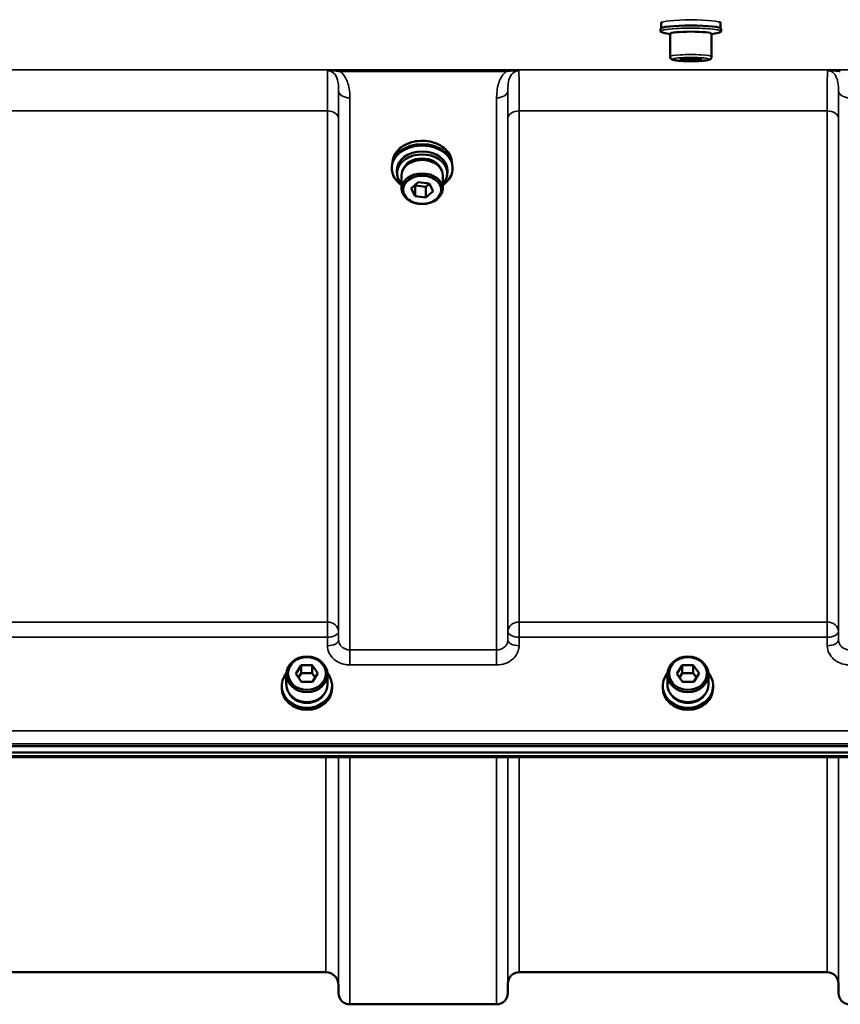
# Model space of a CAD drawing. Units: millimetres. Extents: x 100 to 8300, y -8 to 5931.
# Drawn here: x 5173 to 5430, y 3810 to 4118 of the extents above; entities that cross this region are included whole.
import ezdxf

# ---------------------------------------------------------------- set-up
doc = ezdxf.new("R2010")
doc.units = ezdxf.units.MM
doc.header["$LTSCALE"] = 20
doc.layers.add('Visible (ISO)', color=7, linetype='Continuous', lineweight=50)
doc.layers.add('Visible Narrow (ISO)', color=7, linetype='Continuous', lineweight=35)

msp = doc.modelspace()

# ---------------------------------------------------------------- linework, layer by layer
at = {"layer": 'Visible (ISO)'}
for p, q in [((5373.62, 4114.79), (5373.62, 4115.59)), ((5373.87, 4115.81), (5373.87, 4117.41)), ((5392.37, 4115.81), (5392.37, 4117.41)), ((5392.62, 4114.79), (5392.62, 4115.59)), ((5376.62, 4106.84), (5376.62, 4114)), ((5389.62, 4106.84), (5389.62, 4114)), ((5379.66, 4106.04), (5381.39, 4106.35)), ((5381.39, 4105.73), (5379.66, 4106.04)), ((5381.39, 4106.35), (5384.85, 4106.35)), ((5381.39, 4106.35), (5381.39, 4105.73)), ((5384.85, 4105.73), (5381.39, 4105.73)), ((5384.85, 4106.35), (5386.58, 4106.04)), ((5384.85, 4106.35), (5384.85, 4105.73)), ((5386.58, 4106.04), (5384.85, 4105.73)), ((5289.62, 4071.88), (5289.62, 4072.42)), ((5308.62, 4071.88), (5308.62, 4072.42)), ((5291.25, 4070.43), (5291.25, 4071.35)), ((5292.7, 4069.76), (5292.7, 4065.55)), ((5305.55, 4069.76), (5305.55, 4065.55)), ((5307, 4070.43), (5307, 4071.35)), ((5295.71, 4065.65), (5297.92, 4067.63)), ((5296.91, 4063.23), (5295.71, 4065.65)), ((5296.91, 4066.58), (5296.86, 4066.68)), ((5296.91, 4063.23), (5296.91, 4066.58)), ((5300.32, 4066.14), (5296.91, 4066.58)), ((5297.92, 4067.63), (5301.33, 4067.19)), ((5301.38, 4067.09), (5300.32, 4066.14)), ((5300.32, 4062.8), (5300.32, 4066.14)), ((5301.33, 4067.19), (5302.54, 4064.78)), ((5300.32, 4062.8), (5296.91, 4063.23)), ((5302.54, 4064.78), (5300.32, 4062.8)), ((5259.63, 3913.85), (5261.29, 3916.48)), ((5261.29, 3916.48), (5264.75, 3916.54)), ((5261.29, 3916.48), (5261.29, 3913.98)), ((5264.75, 3916.54), (5266.55, 3913.98)), ((5264.75, 3916.54), (5264.75, 3914.04)), ((5378.75, 3913.85), (5380.42, 3916.48)), ((5380.42, 3916.48), (5383.88, 3916.54)), ((5380.42, 3916.48), (5380.42, 3913.98)), ((5383.88, 3916.54), (5385.68, 3913.98)), ((5383.88, 3916.54), (5383.88, 3914.04)), ((5256.66, 3910.51), (5256.66, 3913.66)), ((5261.42, 3911.28), (5259.63, 3913.85)), ((5260.46, 3912.66), (5261.29, 3913.98)), ((5261.29, 3913.98), (5264.75, 3914.04)), ((5264.89, 3911.35), (5261.42, 3911.28)), ((5264.75, 3914.04), (5265.72, 3912.66)), ((5266.55, 3913.98), (5264.89, 3911.35)), ((5269.51, 3910.51), (5269.51, 3913.66)), ((5375.79, 3910.51), (5375.79, 3913.66)), ((5380.55, 3911.28), (5378.75, 3913.85)), ((5379.58, 3912.66), (5380.42, 3913.98)), ((5380.42, 3913.98), (5383.88, 3914.04)), ((5384.01, 3911.35), (5380.55, 3911.28)), ((5383.88, 3914.04), (5384.85, 3912.66)), ((5385.68, 3913.98), (5384.01, 3911.35)), ((5388.64, 3910.51), (5388.64, 3913.66)), ((5255.21, 3910.01), (5255.21, 3909.33)), ((5270.96, 3910.01), (5270.96, 3909.33)), ((5374.34, 3910.01), (5374.34, 3909.33)), ((5390.09, 3910.01), (5390.09, 3909.33)), ((4646.81, 3891.22), (5641.12, 3891.22)), ((5641.12, 3889.17), (4646.81, 3889.17)), ((5463.5, 3887.77), (4824.43, 3887.77)), ((5269, 3820.44), (5018.93, 3820.44)), ((5425.75, 3820.44), (5329.44, 3820.44)), ((5273, 3816.47), (5273.02, 3813.91)), ((5325.94, 3816.97), (5325.91, 3813.91)), ((5429.25, 3816.97), (5429.27, 3813.91)), ((5322.41, 3810.44), (5276.52, 3810.44))]:
    msp.add_line(p, q, dxfattribs=at)
for centre, radius, start, end in [((5269, 3816.44), 4, 0.5, 90), ((5329.44, 3816.94), 3.5, 90, 179.5), ((5425.75, 3816.94), 3.5, 0.5, 90), ((5276.52, 3813.94), 3.5, 180.5, 270), ((5322.41, 3813.94), 3.5, 270, 359.5), ((5432.77, 3813.94), 3.5, 180.5, 270)]:
    msp.add_arc(centre, radius, start, end, dxfattribs=at)
for centre, major_axis, ratio, start_param, end_param in [((5383.12, 4115.59), (-9.5, 0), 0.104528, 3.141593, 6.283185), ((5383.12, 4114), (-6.5, 0), 0.104528, 3.141593, 6.283185), ((5299.12, 4072.42), (-9.5, 0), 0.743145, 3.141593, 6.283185), ((5299.12, 4070.43), (7.88, 0), 0.743145, 5.666626, 10.041337), ((5299.12, 4071.35), (-7.88, 0), 0.743145, 3.141593, 6.283185), ((5299.12, 4070.43), (-6.15, 0), 0.743145, 3.382973, 6.041805), ((5299.12, 4069.76), (6.43, 0), 0.743145, 0, 3.141593), ((5263.09, 3910.01), (-7.87, 0), 0.866025, 5.664504, 10.043459), ((5382.21, 3910.01), (-7.87, 0), 0.866025, 5.664504, 10.043459), ((5263.09, 3909.33), (7.87, 0), 0.866025, 3.141593, 6.283185), ((5263.09, 3910.51), (-6.42, 0), 0.866025, 0, 3.141593), ((5382.21, 3909.33), (7.87, 0), 0.866025, 3.141593, 6.283185), ((5382.21, 3910.51), (-6.42, 0), 0.866025, 0, 3.141593), ((5263.09, 3910.01), (-6.15, 0), 0.866025, 0.455626, 2.685967), ((5382.21, 3910.01), (-6.15, 0), 0.866025, 0.455626, 2.685967)]:
    msp.add_ellipse(centre, major_axis=major_axis, ratio=ratio, start_param=start_param, end_param=end_param, dxfattribs=at)
for centre, major_axis, ratio in [((5299.12, 4065.55), (-6.43, 0), 0.743145), ((5299.12, 4065.21), (5.93, 0), 0.743145), ((5263.09, 3913.66), (6.42, 0), 0.866025), ((5263.09, 3913.91), (-5.92, 0), 0.866025), ((5382.21, 3913.66), (6.42, 0), 0.866025), ((5382.21, 3913.91), (-5.92, 0), 0.866025)]:
    msp.add_ellipse(centre, major_axis=major_axis, ratio=ratio, dxfattribs=at)
for points, knots in [([(5373.87, 4117.41), (5373.87, 4117.51), (5373.96, 4117.59), (5374.16, 4117.68), (5374.21, 4117.7), (5374.27, 4117.72)], [5.3293619, 5.3293619, 5.3293619, 5.3293619, 5.5445099, 5.5445099, 5.6140745, 5.6140745, 5.6140745, 5.6140745]), ([(5391.97, 4117.72), (5392.2, 4117.64), (5392.35, 4117.56), (5392.37, 4117.42), (5392.37, 4117.41), (5392.37, 4117.41)], [8.1862421, 8.1862421, 8.1862421, 8.1862421, 8.4558654, 8.4558654, 8.4709546, 8.4709546, 8.4709546, 8.4709546]), ([(5374.21, 4114.44), (5374.13, 4114.46), (5374.06, 4114.48), (5373.94, 4114.53), (5373.88, 4114.55), (5373.79, 4114.6), (5373.75, 4114.62), (5373.69, 4114.67), (5373.66, 4114.69), (5373.63, 4114.74), (5373.62, 4114.76), (5373.62, 4114.79)], [4.9775963, 4.9775963, 4.9775963, 4.9775963, 5.0479495, 5.0479495, 5.1183026, 5.1183026, 5.1886557, 5.1886557, 5.2590088, 5.2590088, 5.3293619, 5.3293619, 5.3293619, 5.3293619]), ([(5392.62, 4114.79), (5392.62, 4114.76), (5392.61, 4114.74), (5392.58, 4114.69), (5392.55, 4114.67), (5392.49, 4114.62), (5392.45, 4114.6), (5392.36, 4114.55), (5392.3, 4114.53), (5392.18, 4114.48), (5392.11, 4114.46), (5392.03, 4114.44)], [2.1877693, 2.1877693, 2.1877693, 2.1877693, 2.2581224, 2.2581224, 2.3284755, 2.3284755, 2.3988286, 2.3988286, 2.4691818, 2.4691818, 2.5395349, 2.5395349, 2.5395349, 2.5395349]), ([(5389.62, 4106.84), (5389.62, 4106.72), (5389.6, 4106.61), (5389.52, 4106.42), (5389.47, 4106.34), (5389.35, 4106.19), (5389.28, 4106.14), (5389.12, 4106.02), (5389.03, 4105.98), (5388.54, 4105.79), (5388.09, 4105.72), (5387, 4105.59), (5386.46, 4105.55), (5385.32, 4105.48), (5384.71, 4105.46), (5383.47, 4105.44), (5382.83, 4105.44), (5381.59, 4105.46), (5380.99, 4105.48), (5379.87, 4105.54), (5379.35, 4105.58), (5378.44, 4105.68), (5378.05, 4105.74), (5377.54, 4105.86), (5377.37, 4105.91), (5377.1, 4106.04), (5377, 4106.09), (5376.81, 4106.28), (5376.72, 4106.4), (5376.64, 4106.65), (5376.62, 4106.74), (5376.62, 4106.84)], [4.712389, 4.712389, 4.712389, 4.712389, 4.752975, 4.752975, 4.798055, 4.798055, 4.857821, 4.857821, 4.966813, 4.966813, 5.443508, 5.443508, 5.787624, 5.787624, 6.11593, 6.11593, 6.440902, 6.440902, 6.765836, 6.765836, 7.093903, 7.093903, 7.435415, 7.435415, 7.644698, 7.644698, 7.74934, 7.74934, 7.819666, 7.819666, 7.853982, 7.853982, 7.853982, 7.853982]), ([(5289.89, 4074.09), (5289.94, 4074.67), (5290.09, 4075.25), (5290.65, 4076.5), (5291.11, 4077.16), (5292.28, 4078.34), (5293, 4078.86), (5294.61, 4079.7), (5295.51, 4080.03), (5297.4, 4080.45), (5298.39, 4080.55), (5300.37, 4080.51), (5301.35, 4080.37), (5303.21, 4079.86), (5304.08, 4079.5), (5305.63, 4078.59), (5306.31, 4078.04), (5307.39, 4076.81), (5307.8, 4076.13), (5308.21, 4074.99), (5308.31, 4074.54), (5308.35, 4074.09)], [4.974273, 4.974273, 4.974273, 4.974273, 5.228158, 5.228158, 5.547403, 5.547403, 5.867537, 5.867537, 6.18804, 6.18804, 6.508613, 6.508613, 6.82919, 6.82919, 7.14976, 7.14976, 7.470229, 7.470229, 7.79024, 7.79024, 7.98642, 7.98642, 7.98642, 7.98642]), ([(5292.7, 4066.68), (5292.12, 4067.07), (5291.61, 4067.52), (5290.63, 4068.63), (5290.21, 4069.33), (5289.73, 4070.65), (5289.62, 4071.27), (5289.62, 4071.88)], [4.0816644, 4.0816644, 4.0816644, 4.0816644, 4.3280895, 4.3280895, 4.6480924, 4.6480924, 4.9095501, 4.9095501, 4.9095501, 4.9095501]), ([(5308.62, 4071.88), (5308.62, 4071.13), (5308.46, 4070.38), (5307.82, 4068.95), (5307.35, 4068.27), (5306.39, 4067.31), (5305.98, 4066.98), (5305.55, 4066.68)], [1.7679575, 1.7679575, 1.7679575, 1.7679575, 2.0876848, 2.0876848, 2.4075384, 2.4075384, 2.5958432, 2.5958432, 2.5958432, 2.5958432])]:
    msp.add_open_spline(points, degree=3, knots=knots, dxfattribs=at)
for points in [[(5376.62, 4113.9), (5376.01, 4114), (5375.32, 4114.12), (5374.21, 4114.44)], [(5392.03, 4114.44), (5390.92, 4114.12), (5390.23, 4114), (5389.62, 4113.9)]]:
    msp.add_open_spline(points, degree=3, dxfattribs=at)
at = {"layer": 'Visible Narrow (ISO)'}
for p, q in [((5534.34, 4102.78), (4915.83, 4102.78)), ((5325.34, 4102.74), (5273.58, 4102.74)), ((5273.58, 4102.74), (5273.58, 4102.2)), ((5325.34, 4102.2), (5325.34, 4102.74)), ((5273.58, 4102.2), (5325.34, 4102.2)), ((5273.02, 3924.36), (5273.02, 4096.2)), ((5325.91, 4096.2), (5325.91, 3924.36)), ((5429.27, 3924.36), (5429.27, 4096.2)), ((5276.52, 4093.98), (5276.52, 3921.3)), ((5322.41, 3921.3), (5322.41, 4093.98)), ((5018.43, 4089.86), (5269.49, 4089.86)), ((5269.49, 3930), (5269.49, 4089.86)), ((5272.99, 4087.59), (5272.99, 3927.02)), ((5325.93, 3927.02), (5325.93, 4087.59)), ((5329.43, 4089.86), (5425.74, 4089.86)), ((5329.43, 4089.86), (5329.43, 3930)), ((5425.74, 3930), (5425.74, 4089.86)), ((5429.24, 4087.59), (5429.24, 3927.02)), ((5269.49, 3930), (5018.43, 3930)), ((5269.49, 3930), (5269.49, 3925.27)), ((5329.43, 3925.27), (5329.43, 3930)), ((5425.74, 3930), (5329.43, 3930)), ((5425.74, 3930), (5425.74, 3925.27)), ((5273.02, 3924.36), (5272.99, 3927.02)), ((5325.93, 3927.02), (5325.91, 3924.36)), ((5429.27, 3924.36), (5429.24, 3927.02)), ((5018.43, 3925.27), (5269.49, 3925.27)), ((5269.49, 3925.27), (5269.52, 3922.61)), ((5329.41, 3922.61), (5329.43, 3925.27)), ((5329.43, 3925.27), (5425.74, 3925.27)), ((5425.74, 3925.27), (5425.77, 3922.61)), ((5276.52, 3921.3), (5276.52, 3916.57)), ((5322.41, 3921.3), (5276.52, 3921.3)), ((5322.41, 3916.57), (5322.41, 3921.3)), ((5276.52, 3916.57), (5322.41, 3916.57)), ((5631.94, 3896.02), (4655.99, 3896.02)), ((4655.99, 3891.95), (5631.94, 3891.95)), ((5463.53, 3888.16), (4824.4, 3888.16)), ((5269, 3820.44), (5269, 3887.77)), ((5273, 3887.77), (5273, 3816.47)), ((5273.02, 3813.91), (5273.02, 3887.77)), ((5276.52, 3887.77), (5276.52, 3810.44)), ((5322.41, 3810.44), (5322.41, 3887.77)), ((5325.91, 3887.77), (5325.91, 3813.91)), ((5325.94, 3816.97), (5325.94, 3887.77)), ((5329.44, 3887.77), (5329.44, 3820.44)), ((5425.75, 3820.44), (5425.75, 3887.77)), ((5429.25, 3887.77), (5429.25, 3816.97)), ((5429.27, 3813.91), (5429.27, 3887.77))]:
    msp.add_line(p, q, dxfattribs=at)
for centre, major_axis, ratio, start_param, end_param in [((5383.12, 4117.41), (-9.25, 0), 0.104528, 3.141593, 6.283185), ((5383.12, 4114.78), (-9.49, 0), 0.104528, 2.789827, 6.634951), ((5383.12, 4114.79), (9.5, 0), 0.104528, 0, 3.141593), ((5383.12, 4115.64), (-9.25, 0), 0.104528, 3.673187, 5.751591), ((5383.12, 4106.84), (6.5, 0), 0.104528, 0, 3.141593), ((5276.52, 4096.22), (-3.5, 0), 0.641091, 0.008727, 1.570796), ((5322.41, 4096.22), (3.5, 0), 0.641091, 4.712389, 6.274459), ((5432.77, 4096.22), (-3.5, 0), 0.641091, 0.008727, 1.570796), ((5269.49, 4087.57), (3.5, 0), 0.654583, 0.008727, 1.570796), ((5329.43, 4087.57), (-3.5, 0), 0.654583, 4.712389, 6.274459), ((5425.74, 4087.57), (3.5, 0), 0.654583, 0.008727, 1.570796), ((5299.12, 4071.88), (-9.49, 0), 0.743145, 2.314231, 7.110547), ((5299.12, 4071.88), (9.5, 0), 0.743145, 0, 3.141593), ((5299.12, 4073.64), (-9.25, 0), 0.743145, 3.20665, 6.218128), ((5269.49, 3927), (3.5, 0), 0.859528, 0.008727, 1.570796), ((5329.43, 3927), (-3.5, 0), 0.859528, 4.712389, 6.274459), ((5425.74, 3927), (3.5, 0), 0.859528, 0.008727, 1.570796), ((5269.49, 3927), (3.5, 0.04), 0.492405, 4.707453, 6.278061), ((5329.43, 3927), (-3.5, 0.04), 0.492405, 0.005124, 1.575732), ((5425.74, 3927), (3.5, 0.04), 0.492405, 4.707453, 6.278061), ((5269.52, 3924.33), (3.5, 0.04), 0.492405, 4.707453, 6.278062), ((5329.41, 3924.33), (-3.5, 0.04), 0.492405, 0.005124, 1.575732), ((5425.77, 3924.33), (3.5, 0.04), 0.492405, 4.707453, 6.278062)]:
    msp.add_ellipse(centre, major_axis=major_axis, ratio=ratio, start_param=start_param, end_param=end_param, dxfattribs=at)
msp.add_ellipse((5383.12, 4106.04), major_axis=(5.7, 0), ratio=0.104528, dxfattribs=at)
for points, knots in [([(5269.57, 4102.47), (5269.56, 4102.13), (5269.55, 4101.62), (5269.53, 4100.52), (5269.53, 4100.02), (5269.52, 4099.18), (5269.52, 4098.88), (5269.51, 4098.07), (5269.51, 4097.53), (5269.5, 4096.02), (5269.5, 4094.99), (5269.5, 4092.64), (5269.49, 4091.29), (5269.49, 4089.86)], [0.528301, 0.528301, 0.528301, 0.528301, 1.087806, 1.087806, 1.450408, 1.450408, 1.631709, 1.631709, 1.921791, 1.921791, 2.385921, 2.385921, 2.900816, 2.900816, 2.900816, 2.900816]), ([(5273.58, 4102.74), (5273.39, 4102.74), (5273.2, 4102.74), (5272.7, 4102.73), (5272.4, 4102.73), (5271.63, 4102.7), (5271.17, 4102.68), (5270.28, 4102.6), (5269.87, 4102.55), (5269.57, 4102.47)], [-0.4562318, -0.4562318, -0.4562318, -0.4562318, -0.3990779, -0.3990779, -0.3076318, -0.3076318, -0.1613179, -0.1613179, 0.000999, 0.000999, 0.000999, 0.000999]), ([(5269.57, 4102.47), (5270.1, 4102.52), (5270.57, 4102.5), (5271.47, 4102.44), (5271.89, 4102.4), (5272.58, 4102.32), (5272.84, 4102.29), (5273.26, 4102.24), (5273.42, 4102.22), (5273.58, 4102.2)], [-0.000999, -0.000999, -0.000999, -0.000999, 0.1613179, 0.1613179, 0.3076318, 0.3076318, 0.3990779, 0.3990779, 0.4562318, 0.4562318, 0.4562318, 0.4562318]), ([(5269.57, 4102.47), (5270.5, 4102.47), (5271.36, 4101.94), (5272.36, 4100.59), (5272.64, 4099.81), (5272.91, 4098.45), (5272.97, 4097.89), (5273.01, 4096.95), (5273.02, 4096.58), (5273.02, 4096.2)], [-1.577391, -1.577391, -1.577391, -1.577391, -1.017417, -1.017417, -0.512652, -0.512652, -0.197174, -0.197174, 0, 0, 0, 0]), ([(5329.36, 4102.47), (5329.06, 4102.55), (5328.64, 4102.6), (5327.76, 4102.68), (5327.3, 4102.7), (5326.53, 4102.73), (5326.22, 4102.73), (5325.73, 4102.74), (5325.53, 4102.74), (5325.34, 4102.74)], [-0.4572307, -0.4572307, -0.4572307, -0.4572307, -0.2949138, -0.2949138, -0.1486, -0.1486, -0.0571538, -0.0571538, 0, 0, 0, 0]), ([(5325.34, 4102.2), (5325.5, 4102.22), (5325.66, 4102.24), (5326.09, 4102.29), (5326.35, 4102.32), (5327.03, 4102.4), (5327.45, 4102.44), (5328.35, 4102.5), (5328.83, 4102.52), (5329.36, 4102.47)], [0, 0, 0, 0, 0.0571538, 0.0571538, 0.1486, 0.1486, 0.2949138, 0.2949138, 0.4572307, 0.4572307, 0.4572307, 0.4572307]), ([(5325.91, 4096.2), (5325.91, 4096.58), (5325.91, 4096.95), (5325.96, 4097.89), (5326.02, 4098.45), (5326.28, 4099.81), (5326.56, 4100.59), (5327.57, 4101.94), (5328.43, 4102.47), (5329.36, 4102.47)], [-1.577291, -1.577291, -1.577291, -1.577291, -1.38013, -1.38013, -1.064672, -1.064672, -0.559938, -0.559938, 0, 0, 0, 0]), ([(5329.43, 4089.86), (5329.43, 4090.87), (5329.43, 4091.83), (5329.43, 4094.22), (5329.43, 4095.55), (5329.41, 4098.62), (5329.4, 4100.1), (5329.38, 4101.73), (5329.37, 4102.17), (5329.36, 4102.47)], [0, 0, 0, 0, 0.362602, 0.362602, 0.942765, 0.942765, 1.871026, 1.871026, 2.372515, 2.372515, 2.372515, 2.372515]), ([(5425.82, 4102.47), (5425.81, 4102.37), (5425.81, 4102.24), (5425.79, 4101.42), (5425.78, 4100.33), (5425.76, 4098.41), (5425.76, 4097.87), (5425.75, 4095.27), (5425.74, 4092.73), (5425.74, 4089.86)], [0.528301, 0.528301, 0.528301, 0.528301, 0.702973, 0.702973, 1.565848, 1.565848, 1.865901, 1.865901, 2.900816, 2.900816, 2.900816, 2.900816]), ([(5429.83, 4102.74), (5429.11, 4102.74), (5428.38, 4102.73), (5427.32, 4102.67), (5426.95, 4102.64), (5426.31, 4102.57), (5426.03, 4102.53), (5425.82, 4102.47)], [-0.4562318, -0.4562318, -0.4562318, -0.4562318, -0.2407331, -0.2407331, -0.1144447, -0.1144447, 0.000999, 0.000999, 0.000999, 0.000999]), ([(5425.82, 4102.47), (5426.19, 4102.51), (5426.54, 4102.5), (5427.26, 4102.47), (5427.62, 4102.44), (5428.61, 4102.35), (5429.23, 4102.28), (5429.83, 4102.2)], [-0.000999, -0.000999, -0.000999, -0.000999, 0.1144447, 0.1144447, 0.2407331, 0.2407331, 0.4562318, 0.4562318, 0.4562318, 0.4562318]), ([(5425.82, 4102.47), (5426.1, 4102.47), (5426.38, 4102.43), (5426.92, 4102.25), (5427.17, 4102.12), (5427.64, 4101.79), (5427.86, 4101.58), (5428.26, 4101.08), (5428.44, 4100.78), (5428.72, 4100.18), (5428.83, 4099.88), (5429.05, 4099.07), (5429.14, 4098.54), (5429.25, 4097.41), (5429.27, 4096.81), (5429.27, 4096.2)], [-1.577462, -1.577462, -1.577462, -1.577462, -1.407061, -1.407061, -1.236659, -1.236659, -1.048708, -1.048708, -0.828688, -0.828688, -0.637447, -0.637447, -0.318726, -0.318726, 0, 0, 0, 0]), ([(5276.52, 4093.98), (5276.52, 4094.48), (5276.5, 4094.99), (5276.4, 4096.32), (5276.28, 4097.13), (5275.74, 4099.21), (5275.18, 4100.49), (5274.02, 4101.79), (5273.81, 4102), (5273.58, 4102.2)], [0, 0, 0, 0, 0.197174, 0.197174, 0.512652, 0.512652, 1.017417, 1.017417, 1.119475, 1.119475, 1.119475, 1.119475]), ([(5325.34, 4102.2), (5325.12, 4102), (5324.9, 4101.79), (5323.75, 4100.49), (5323.19, 4099.21), (5322.65, 4097.13), (5322.52, 4096.32), (5322.42, 4094.99), (5322.41, 4094.48), (5322.41, 4093.98)], [0.457889, 0.457889, 0.457889, 0.457889, 0.559938, 0.559938, 1.064672, 1.064672, 1.38013, 1.38013, 1.577291, 1.577291, 1.577291, 1.577291]), ([(5272.99, 4087.59), (5272.99, 4088.89), (5272.99, 4090.11), (5273, 4092.25), (5273, 4093.19), (5273.01, 4094.55), (5273.01, 4095.05), (5273.02, 4095.74), (5273.02, 4095.98), (5273.02, 4096.2)], [-2.900816, -2.900816, -2.900816, -2.900816, -2.385921, -2.385921, -1.921791, -1.921791, -1.631709, -1.631709, -1.475357, -1.475357, -1.475357, -1.475357]), ([(5325.91, 4096.2), (5325.91, 4095.51), (5325.92, 4094.72), (5325.93, 4092.76), (5325.93, 4091.54), (5325.93, 4089.38), (5325.93, 4088.5), (5325.93, 4087.59)], [-1.425459, -1.425459, -1.425459, -1.425459, -0.942765, -0.942765, -0.362602, -0.362602, 0, 0, 0, 0]), ([(5429.24, 4087.59), (5429.24, 4090.2), (5429.25, 4092.5), (5429.26, 4094.86), (5429.26, 4095.35), (5429.27, 4095.94), (5429.27, 4096.07), (5429.27, 4096.2)], [-2.900816, -2.900816, -2.900816, -2.900816, -1.865901, -1.865901, -1.565848, -1.565848, -1.475357, -1.475357, -1.475357, -1.475357]), ([(5276.52, 3921.3), (5276.29, 3921.3), (5276.07, 3921.32), (5275.49, 3921.42), (5275.14, 3921.53), (5274.55, 3921.82), (5274.29, 3921.99), (5273.74, 3922.47), (5273.48, 3922.81), (5273.12, 3923.55), (5273.02, 3923.96), (5273.02, 3924.36)], [0, 0, 0, 0, 0.135412, 0.135412, 0.352072, 0.352072, 0.541659, 0.541659, 0.812568, 0.812568, 1.086637, 1.086637, 1.086637, 1.086637]), ([(5325.91, 3924.36), (5325.9, 3924.16), (5325.88, 3923.96), (5325.76, 3923.45), (5325.63, 3923.14), (5325.3, 3922.62), (5325.1, 3922.39), (5324.56, 3921.92), (5324.17, 3921.69), (5323.33, 3921.38), (5322.86, 3921.3), (5322.41, 3921.3)], [0, 0, 0, 0, 0.135503, 0.135503, 0.352309, 0.352309, 0.541961, 0.541961, 0.812859, 0.812859, 1.086637, 1.086637, 1.086637, 1.086637]), ([(5432.77, 3921.3), (5432.54, 3921.3), (5432.32, 3921.32), (5431.74, 3921.42), (5431.39, 3921.53), (5430.8, 3921.82), (5430.54, 3921.99), (5429.99, 3922.47), (5429.73, 3922.81), (5429.37, 3923.55), (5429.27, 3923.96), (5429.27, 3924.36)], [0, 0, 0, 0, 0.135412, 0.135412, 0.352072, 0.352072, 0.541659, 0.541659, 0.812568, 0.812568, 1.086637, 1.086637, 1.086637, 1.086637]), ([(5269.52, 3922.61), (5269.53, 3921.81), (5269.72, 3921), (5270.43, 3919.55), (5270.96, 3918.88), (5272.05, 3917.94), (5272.57, 3917.6), (5273.76, 3917.02), (5274.45, 3916.81), (5275.61, 3916.61), (5276.07, 3916.57), (5276.52, 3916.57)], [-1.086637, -1.086637, -1.086637, -1.086637, -0.812568, -0.812568, -0.541659, -0.541659, -0.352072, -0.352072, -0.135412, -0.135412, 0, 0, 0, 0]), ([(5322.41, 3916.57), (5323.32, 3916.57), (5324.25, 3916.73), (5325.93, 3917.34), (5326.7, 3917.79), (5327.79, 3918.73), (5328.19, 3919.18), (5328.86, 3920.21), (5329.11, 3920.81), (5329.35, 3921.82), (5329.4, 3922.22), (5329.41, 3922.61)], [-1.086637, -1.086637, -1.086637, -1.086637, -0.812859, -0.812859, -0.541961, -0.541961, -0.352309, -0.352309, -0.135503, -0.135503, 0, 0, 0, 0]), ([(5425.77, 3922.61), (5425.78, 3921.81), (5425.97, 3921), (5426.68, 3919.55), (5427.21, 3918.88), (5428.3, 3917.94), (5428.82, 3917.6), (5430.01, 3917.02), (5430.7, 3916.81), (5431.86, 3916.61), (5432.32, 3916.57), (5432.77, 3916.57)], [-1.086637, -1.086637, -1.086637, -1.086637, -0.812568, -0.812568, -0.541659, -0.541659, -0.352072, -0.352072, -0.135412, -0.135412, 0, 0, 0, 0])]:
    msp.add_open_spline(points, degree=3, knots=knots, dxfattribs=at)

doc.saveas('drawing.dxf')
